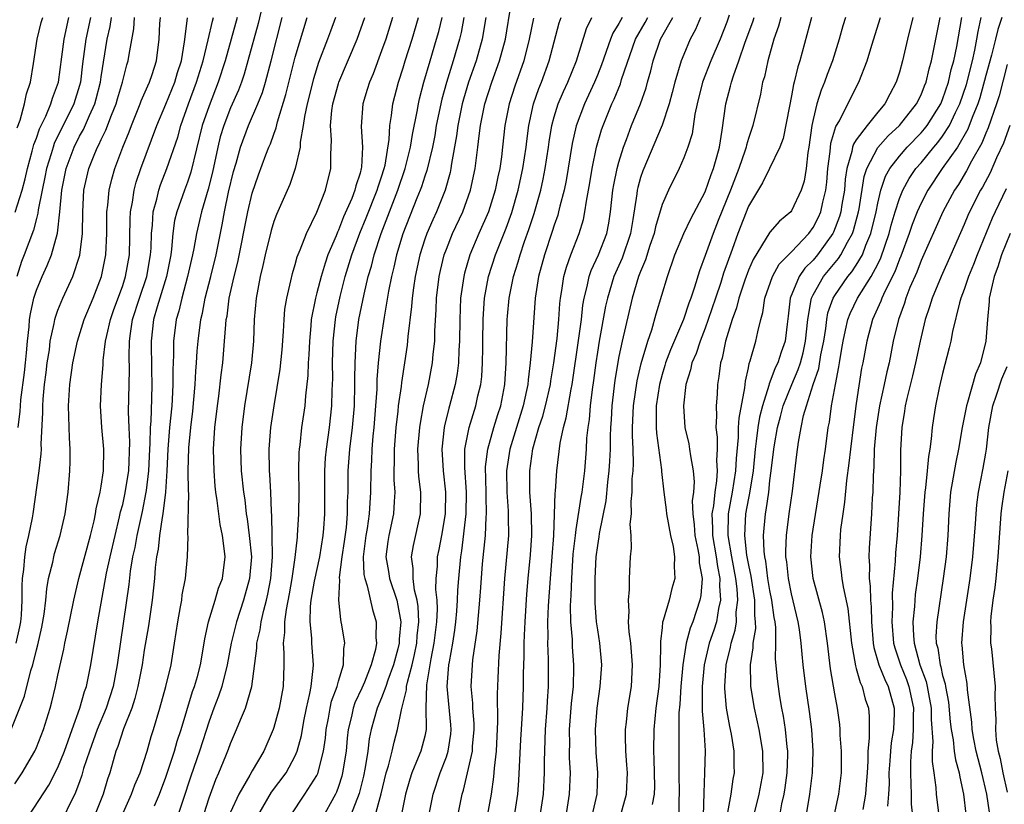
# Model space of a CAD drawing. Units: inches. Extents: x 2505447 to 2508000, y 1518000 to 1521000.
# Drawn here: x 2506427 to 2506519, y 1518960 to 1519033 of the extents above; entities that cross this region are included whole.
import ezdxf

# ---------------------------------------------------------------- set-up
doc = ezdxf.new("R2010")
doc.units = ezdxf.units.IN
doc.header["$MEASUREMENT"] = 0
doc.layers.add('LD25051518_2ft', color=113, linetype='Continuous')

msp = doc.modelspace()

# ---------------------------------------------------------------- linework, layer by layer
at = {"layer": 'LD25051518_2ft'}
for points, elevation in [([(2506450.129, 1519035), (2506449.549, 1519032.452), (2506448.611, 1519029), (2506448.254, 1519027.747), (2506448.001, 1519027), (2506447.731, 1519026.269), (2506447, 1519024.619), (2506446.364, 1519023), (2506446.046, 1519021.955), (2506445.81, 1519021), (2506445.325, 1519018.675), (2506444.917, 1519017.083), (2506444.29, 1519015), (2506443.83, 1519013), (2506443.594, 1519011.594), (2506443.473, 1519011), (2506443.018, 1519009), (2506442.468, 1519007), (2506442.2, 1519005.8), (2506441.953, 1519005), (2506441.71, 1519003), (2506441.711, 1519001.711), (2506441.645, 1519000.355), (2506441.657, 1518999), (2506441.592, 1518997.592), (2506441.55, 1518997), (2506441.347, 1518995), (2506441.169, 1518993), (2506441.088, 1518991), (2506440.975, 1518989), (2506440.732, 1518987), (2506440.656, 1518986.655), (2506440.415, 1518985), (2506440.286, 1518983.714), (2506440.14, 1518983), (2506440.02, 1518982.02), (2506439.943, 1518981), (2506439.733, 1518979), (2506439.386, 1518976.614), (2506439, 1518974.361), (2506438.797, 1518973), (2506438.41, 1518971), (2506438.13, 1518969.87), (2506437.833, 1518969), (2506437.066, 1518967.066), (2506436.559, 1518965.441), (2506436.373, 1518965), (2506436.114, 1518964.114), (2506435.811, 1518963), (2506435.601, 1518962.399), (2506435.194, 1518961), (2506434.386, 1518959)], 7596), ([(2506460.413, 1518959), (2506460.947, 1518961.053), (2506461.429, 1518963), (2506461.628, 1518963.628), (2506461.975, 1518965), (2506462.16, 1518965.839), (2506462.48, 1518967), (2506462.84, 1518968.84), (2506463.316, 1518970.684), (2506463.322, 1518971), (2506463.39, 1518971.39), (2506463.82, 1518973), (2506464.046, 1518973.954), (2506464.257, 1518975), (2506464.308, 1518975.692), (2506464.459, 1518977), (2506464.402, 1518978.402), (2506464.31, 1518979), (2506464.061, 1518979.939), (2506463.916, 1518981), (2506463.923, 1518981.923), (2506463.758, 1518983), (2506463.945, 1518984.055), (2506464.611, 1518987), (2506464.629, 1518989), (2506464.454, 1518990.454), (2506464.419, 1518991), (2506464.421, 1518991.579), (2506464.363, 1518993), (2506464.54, 1518995), (2506464.59, 1518995.41), (2506464.892, 1518997), (2506465.344, 1518999), (2506465.729, 1519001), (2506465.793, 1519001.793), (2506465.919, 1519003), (2506465.928, 1519003.928), (2506466.055, 1519005.945), (2506466.096, 1519007), (2506466.339, 1519009), (2506466.453, 1519009.547), (2506466.798, 1519011), (2506467, 1519011.543), (2506467.584, 1519013), (2506468.521, 1519015), (2506469.243, 1519017), (2506469.675, 1519019), (2506469.933, 1519021), (2506470.035, 1519022.035), (2506470.159, 1519023), (2506470.555, 1519025), (2506471.203, 1519027), (2506471.933, 1519029), (2506472.469, 1519031), (2506473, 1519034.286)], 7576), ([(2506493.224, 1519033.224), (2506493, 1519032.586), (2506492.371, 1519031), (2506491.517, 1519029), (2506490.743, 1519027), (2506490.258, 1519025), (2506490.046, 1519024.046), (2506489.783, 1519022.217), (2506489.382, 1519021), (2506489, 1519019.986), (2506488.569, 1519019), (2506487.582, 1519017), (2506487, 1519015.67), (2506486.383, 1519013.617), (2506486.26, 1519013), (2506485.87, 1519011.87), (2506485.457, 1519010.543), (2506485, 1519009.469), (2506484.825, 1519009), (2506484.235, 1519007), (2506483.293, 1519003), (2506483, 1519001.586), (2506482.625, 1518999.375), (2506482.339, 1518997), (2506482.284, 1518995.715), (2506482.23, 1518995), (2506482.196, 1518994.196), (2506482.182, 1518993), (2506482.127, 1518991.873), (2506482.071, 1518991), (2506481.942, 1518989.942), (2506481.784, 1518988.216), (2506481.172, 1518985.172), (2506481.14, 1518984.86), (2506481, 1518984.066), (2506480.861, 1518983), (2506480.749, 1518981), (2506480.761, 1518978.761), (2506480.9, 1518977), (2506481, 1518976.248), (2506481.193, 1518975), (2506481.372, 1518973), (2506481.238, 1518971), (2506480.942, 1518969), (2506480.791, 1518967), (2506480.862, 1518964.862), (2506481.014, 1518963), (2506480.937, 1518961), (2506480.49, 1518959)], 7560), ([(2506426.648, 1518967), (2506427.89, 1518970.11), (2506428.488, 1518972.488), (2506428.663, 1518973), (2506429, 1518974.403), (2506429.132, 1518974.868), (2506429.495, 1518976.505), (2506429.706, 1518977.706), (2506429.867, 1518979), (2506429.953, 1518980.047), (2506430.135, 1518981), (2506430.515, 1518982.515), (2506430.603, 1518983), (2506430.686, 1518983.314), (2506431.215, 1518985), (2506431.671, 1518987), (2506431.931, 1518989), (2506432.095, 1518991), (2506432.134, 1518991.866), (2506432.129, 1518993), (2506432.053, 1518994.053), (2506431.979, 1518997), (2506432.1, 1518999), (2506432.387, 1519001), (2506432.813, 1519003), (2506433.432, 1519005), (2506434.247, 1519007), (2506435.036, 1519009), (2506435.434, 1519011), (2506435.526, 1519013), (2506435.542, 1519015), (2506435.626, 1519015.626), (2506435.738, 1519017), (2506435.982, 1519018.018), (2506436.263, 1519019), (2506437.009, 1519021), (2506437.593, 1519022.407), (2506437.814, 1519023), (2506438.625, 1519025), (2506438.721, 1519025.279), (2506439.321, 1519026.679), (2506439.474, 1519027), (2506439.727, 1519027.727), (2506440.14, 1519029), (2506440.392, 1519031), (2506440.456, 1519032.456), (2506440.501, 1519033)], 7604), ([(2506427, 1518961.965), (2506427.682, 1518963), (2506428.852, 1518965), (2506429, 1518965.337), (2506429.654, 1518967), (2506430.271, 1518969), (2506430.434, 1518969.566), (2506430.781, 1518971), (2506431, 1518972.052), (2506431.541, 1518974.459), (2506431.637, 1518975), (2506431.891, 1518976.109), (2506432.462, 1518979), (2506432.928, 1518981), (2506434.017, 1518985), (2506434.347, 1518986.347), (2506434.482, 1518987), (2506434.538, 1518987.462), (2506434.908, 1518989), (2506435, 1518989.554), (2506435.211, 1518991), (2506435.237, 1518993), (2506435.055, 1518995), (2506434.944, 1518997), (2506435.035, 1518999), (2506435.196, 1519000.804), (2506435.204, 1519001.204), (2506435.42, 1519003), (2506435.515, 1519003.515), (2506435.857, 1519005), (2506436.151, 1519005.849), (2506437, 1519008.174), (2506437.274, 1519009), (2506437.628, 1519011), (2506437.694, 1519014.307), (2506437.729, 1519015), (2506437.905, 1519015.905), (2506438.051, 1519017), (2506438.247, 1519017.753), (2506438.671, 1519019), (2506439.671, 1519021.671), (2506440.176, 1519023), (2506441, 1519024.971), (2506441.817, 1519027), (2506442.085, 1519027.914), (2506442.436, 1519029), (2506442.739, 1519030.738), (2506442.776, 1519031.224), (2506443.01, 1519032.99)], 7602), ([(2506427.047, 1519014.953), (2506427.666, 1519017), (2506427.952, 1519018.048), (2506428.16, 1519019), (2506428.614, 1519020.614), (2506428.763, 1519021.237), (2506429, 1519021.822), (2506429.299, 1519022.701), (2506429.877, 1519023.877), (2506430.342, 1519025), (2506430.484, 1519025.517), (2506431.039, 1519027), (2506431.36, 1519029.36), (2506431.56, 1519031), (2506432.018, 1519033)], 7612), ([(2506427.137, 1518975), (2506427.464, 1518976.536), (2506427.549, 1518977), (2506427.61, 1518977.61), (2506427.686, 1518979), (2506427.676, 1518980.324), (2506427.726, 1518981), (2506427.843, 1518981.843), (2506427.926, 1518983), (2506428.067, 1518983.933), (2506428.312, 1518985), (2506428.638, 1518986.638), (2506428.696, 1518987), (2506429.253, 1518991), (2506429.443, 1518992.557), (2506429.459, 1518993), (2506429.452, 1518993.452), (2506429.602, 1518996.398), (2506429.594, 1518997), (2506429.63, 1518997.63), (2506429.763, 1518999), (2506429.895, 1519000.105), (2506430.005, 1519001), (2506430.202, 1519002.202), (2506430.29, 1519003), (2506430.656, 1519004.656), (2506430.706, 1519005), (2506430.765, 1519005.234), (2506431, 1519005.891), (2506431.438, 1519007), (2506432.372, 1519009), (2506433.021, 1519010.979), (2506433.259, 1519013), (2506433.293, 1519015), (2506433.398, 1519017), (2506433.852, 1519019), (2506434.411, 1519020.412), (2506434.662, 1519021), (2506434.786, 1519021.214), (2506435, 1519021.701), (2506435.438, 1519022.562), (2506435.957, 1519023.957), (2506436.389, 1519025), (2506436.519, 1519025.481), (2506436.977, 1519027), (2506437.384, 1519028.616), (2506437.513, 1519029), (2506437.594, 1519029.593), (2506438.029, 1519031.971), (2506438.108, 1519033)], 7606), ([(2506434.005, 1519033), (2506433.59, 1519031), (2506433.285, 1519028.714), (2506433.079, 1519027), (2506433, 1519026.708), (2506432.48, 1519025), (2506430.657, 1519021.343), (2506430.54, 1519021), (2506430.358, 1519020.358), (2506429.926, 1519019), (2506429.789, 1519018.211), (2506429.526, 1519017), (2506429.173, 1519015.173), (2506429.143, 1519014.857), (2506429, 1519014.372), (2506428.716, 1519013.284), (2506427.872, 1519011), (2506427.625, 1519010.375), (2506427.173, 1519009)], 7610), ([(2506427.217, 1519022.784), (2506427.496, 1519023.496), (2506427.906, 1519025), (2506428.074, 1519025.926), (2506428.444, 1519027), (2506428.742, 1519028.742), (2506429.079, 1519031), (2506429.457, 1519032.543), (2506429.591, 1519033)], 7614), ([(2506427.307, 1518995), (2506427.491, 1518996.509), (2506427.512, 1518997), (2506427.564, 1518997.564), (2506427.906, 1519000.094), (2506428.002, 1519001), (2506428.07, 1519001.93), (2506428.171, 1519003), (2506428.322, 1519004.321), (2506428.375, 1519005), (2506428.458, 1519005.542), (2506428.771, 1519007), (2506429, 1519007.729), (2506429.527, 1519009), (2506429.994, 1519010.006), (2506430.398, 1519011), (2506430.97, 1519013.03), (2506431.185, 1519015), (2506431.353, 1519017), (2506431.745, 1519019), (2506432.489, 1519021), (2506433, 1519021.994), (2506433.368, 1519022.632), (2506433.913, 1519023.913), (2506434.415, 1519025), (2506434.543, 1519025.457), (2506434.928, 1519027), (2506435, 1519027.514), (2506435.569, 1519031), (2506435.83, 1519032.17), (2506435.955, 1519033)], 7608), ([(2506428.291, 1518959), (2506430.142, 1518961.858), (2506431, 1518963.5), (2506431.598, 1518965), (2506431.949, 1518965.949), (2506432.305, 1518967), (2506433.037, 1518969), (2506433.463, 1518970.537), (2506433.639, 1518971), (2506434.058, 1518973), (2506434.69, 1518977), (2506435.496, 1518981.496), (2506435.825, 1518983), (2506436.287, 1518985), (2506436.713, 1518986.713), (2506436.809, 1518987.191), (2506437, 1518987.872), (2506437.21, 1518988.79), (2506437.564, 1518991), (2506437.658, 1518993.658), (2506437.59, 1518995), (2506437.55, 1518996.45), (2506437.607, 1518999), (2506437.62, 1519000.38), (2506437.592, 1519001.591), (2506437.625, 1519003), (2506437.714, 1519003.714), (2506437.913, 1519005), (2506438.544, 1519007), (2506439.234, 1519009), (2506439.583, 1519011), (2506439.627, 1519011.627), (2506439.659, 1519013), (2506439.757, 1519013.756), (2506439.821, 1519015), (2506440.154, 1519016.154), (2506440.336, 1519017), (2506440.5, 1519017.499), (2506441.106, 1519019), (2506442.095, 1519021.905), (2506442.397, 1519023), (2506443.112, 1519025), (2506443.852, 1519027), (2506444.455, 1519029), (2506444.925, 1519030.924), (2506445.318, 1519032.683), (2506445.411, 1519033)], 7600), ([(2506447.604, 1519033), (2506446.483, 1519029), (2506445.851, 1519027), (2506445, 1519024.821), (2506444.375, 1519023), (2506443.322, 1519018.678), (2506443, 1519017.743), (2506442.713, 1519017), (2506442.007, 1519015), (2506441.814, 1519014.186), (2506441.645, 1519013), (2506441.528, 1519011.528), (2506441.452, 1519011), (2506441.067, 1519009), (2506440.197, 1519006.197), (2506439.867, 1519005), (2506439.629, 1519003), (2506439.663, 1519000.337), (2506439.696, 1518999), (2506439.671, 1518997.671), (2506439.596, 1518995.596), (2506439.541, 1518995), (2506439.51, 1518993.51), (2506439.47, 1518993), (2506439.386, 1518991), (2506439.166, 1518989.166), (2506439.157, 1518989), (2506438.794, 1518987.206), (2506438.303, 1518985), (2506438.116, 1518983.884), (2506437.92, 1518983), (2506437.697, 1518981.697), (2506437.565, 1518980.435), (2506437.063, 1518977.063), (2506436.498, 1518973), (2506436.112, 1518971), (2506435.466, 1518969), (2506434.623, 1518967), (2506433.907, 1518965), (2506433.379, 1518963.38), (2506433.218, 1518962.782), (2506433, 1518962.161), (2506432.561, 1518961), (2506432.112, 1518960.112), (2506431.589, 1518959)], 7598), ([(2506435.105, 1518954.895), (2506437.826, 1518961), (2506438.123, 1518961.877), (2506438.607, 1518963), (2506439.263, 1518965), (2506439.645, 1518966.355), (2506439.86, 1518967), (2506440.445, 1518969), (2506441, 1518971), (2506441.483, 1518973), (2506441.806, 1518975), (2506442.1, 1518977), (2506442.365, 1518978.365), (2506442.467, 1518979), (2506442.521, 1518979.479), (2506442.817, 1518981), (2506443.01, 1518983), (2506443.06, 1518984.94), (2506443.048, 1518985.048), (2506443.118, 1518988.882), (2506443.099, 1518989.099), (2506443.08, 1518991), (2506443.119, 1518993.119), (2506443.304, 1518995), (2506443.491, 1518996.509), (2506443.6, 1518997.6), (2506443.711, 1518999), (2506443.769, 1519000.23), (2506443.844, 1519001), (2506443.907, 1519002.093), (2506443.988, 1519003), (2506444.23, 1519005), (2506444.385, 1519005.615), (2506444.642, 1519007), (2506445.161, 1519009), (2506445.654, 1519011), (2506446.219, 1519013.781), (2506446.434, 1519015), (2506446.82, 1519016.82), (2506447.277, 1519018.723), (2506447.508, 1519019.508), (2506447.913, 1519021), (2506448.664, 1519023), (2506449.539, 1519025), (2506449.95, 1519026.05), (2506450.234, 1519027), (2506450.765, 1519029), (2506451.783, 1519033)], 7594), ([(2506439.944, 1518959.944), (2506440.402, 1518961), (2506441, 1518962.576), (2506441.807, 1518965), (2506442.063, 1518965.937), (2506442.413, 1518967), (2506443.484, 1518970.516), (2506443.659, 1518971), (2506443.921, 1518971.921), (2506444.2, 1518973), (2506444.465, 1518974.465), (2506444.598, 1518975.401), (2506444.94, 1518977), (2506445.568, 1518979), (2506445.891, 1518980.109), (2506446.24, 1518981), (2506446.492, 1518983), (2506446.45, 1518983.55), (2506446.253, 1518985), (2506446.026, 1518986.026), (2506445.903, 1518987), (2506445.77, 1518988.23), (2506445.646, 1518989), (2506445.579, 1518989.579), (2506445.475, 1518991), (2506445.427, 1518993), (2506445.55, 1518995), (2506445.778, 1518997), (2506445.901, 1518997.901), (2506446.121, 1518999.879), (2506446.27, 1519001), (2506446.448, 1519003), (2506446.552, 1519004.552), (2506446.604, 1519005), (2506446.67, 1519005.33), (2506446.879, 1519007), (2506447.33, 1519009), (2506447.672, 1519010.328), (2506448.596, 1519015), (2506449, 1519016.724), (2506449.588, 1519018.412), (2506450.276, 1519020.276), (2506450.554, 1519021), (2506450.694, 1519021.306), (2506451, 1519022.198), (2506451.219, 1519022.781), (2506451.339, 1519023.339), (2506452.124, 1519025.875), (2506453, 1519029.316), (2506454.088, 1519033)], 7592), ([(2506456.715, 1519033), (2506456.248, 1519031.752), (2506455.986, 1519031), (2506455.16, 1519028.84), (2506454.678, 1519027.323), (2506454.092, 1519025), (2506453.845, 1519023.846), (2506453.724, 1519023), (2506453.456, 1519021.456), (2506453.44, 1519021), (2506453.001, 1519018.999), (2506452.479, 1519017.521), (2506451.246, 1519014.754), (2506451, 1519014.09), (2506450.749, 1519013.251), (2506450.195, 1519011), (2506449.985, 1519010.015), (2506449.733, 1519009), (2506449.357, 1519007), (2506449.187, 1519005), (2506449.122, 1519003), (2506448.946, 1519001), (2506448.305, 1518997), (2506448.048, 1518995), (2506447.921, 1518993), (2506447.989, 1518991), (2506448.198, 1518989), (2506448.307, 1518988.307), (2506448.453, 1518987), (2506448.536, 1518986.536), (2506448.738, 1518985), (2506448.931, 1518983), (2506448.768, 1518981), (2506448.21, 1518979), (2506447.548, 1518977), (2506447.063, 1518975), (2506446.688, 1518973), (2506446.174, 1518971), (2506445.888, 1518970.112), (2506445.452, 1518969), (2506445, 1518967.784), (2506444.115, 1518965), (2506443.31, 1518962.69), (2506441.842, 1518958.158)], 7590), ([(2506444.13, 1518957.87), (2506445, 1518960.677), (2506445.619, 1518962.381), (2506445.908, 1518963), (2506446.556, 1518964.557), (2506446.81, 1518965.19), (2506447, 1518965.72), (2506447.561, 1518967), (2506447.919, 1518967.919), (2506448.369, 1518969), (2506448.96, 1518971), (2506449.443, 1518974.557), (2506449.446, 1518975), (2506449.74, 1518976.26), (2506449.83, 1518977), (2506450.067, 1518978.067), (2506450.327, 1518979), (2506450.455, 1518979.545), (2506450.722, 1518981), (2506450.887, 1518983), (2506450.864, 1518985), (2506450.826, 1518986.826), (2506450.779, 1518987.221), (2506450.733, 1518989), (2506450.645, 1518990.645), (2506450.608, 1518991), (2506450.572, 1518993), (2506450.734, 1518995), (2506451.026, 1518997.025), (2506451.604, 1519000.396), (2506451.783, 1519002.217), (2506451.912, 1519003.913), (2506451.957, 1519005), (2506452.039, 1519005.96), (2506452.208, 1519007), (2506452.591, 1519008.591), (2506452.734, 1519009.266), (2506453, 1519010.111), (2506453.186, 1519010.813), (2506453.459, 1519011.459), (2506454.031, 1519013), (2506455, 1519014.976), (2506455.797, 1519017), (2506456.301, 1519019), (2506456.286, 1519020.286), (2506456.334, 1519021), (2506456.358, 1519021.642), (2506456.266, 1519023), (2506456.392, 1519024.392), (2506456.482, 1519025), (2506457, 1519026.882), (2506457.037, 1519027), (2506458.731, 1519031), (2506459.435, 1519033)], 7588), ([(2506462.017, 1519033), (2506461.384, 1519031), (2506461, 1519029.905), (2506460.202, 1519027.798), (2506459.865, 1519027), (2506459.674, 1519026.326), (2506459.267, 1519025), (2506459.104, 1519022.896), (2506459.22, 1519021), (2506459.134, 1519019.134), (2506459.112, 1519019), (2506459, 1519018.572), (2506458.607, 1519017.393), (2506458.529, 1519017), (2506458.242, 1519016.242), (2506457.476, 1519014.523), (2506457, 1519013.291), (2506456.899, 1519013.101), (2506456.777, 1519012.777), (2506456.027, 1519011), (2506455.756, 1519010.244), (2506455.387, 1519009), (2506455, 1519007.496), (2506454.858, 1519007), (2506454.478, 1519005), (2506454.438, 1519004.438), (2506454.301, 1519003), (2506454.253, 1519001.747), (2506454.201, 1519001), (2506454.169, 1518999.831), (2506453.943, 1518997.943), (2506453.875, 1518997), (2506453.586, 1518995), (2506453.41, 1518993.41), (2506453.35, 1518993), (2506453.327, 1518992.673), (2506453.289, 1518991), (2506453.32, 1518989), (2506453.299, 1518987), (2506453.187, 1518985), (2506453.157, 1518984.843), (2506452.962, 1518982.962), (2506452.664, 1518981), (2506452.425, 1518979.575), (2506452.139, 1518978.139), (2506452.001, 1518977), (2506452.001, 1518975.999), (2506451.859, 1518975), (2506451.93, 1518974.07), (2506451.922, 1518973), (2506451.874, 1518971), (2506451.505, 1518969), (2506451, 1518967.19), (2506450.934, 1518967), (2506450.07, 1518965), (2506449, 1518963.188), (2506448.784, 1518962.784), (2506447.751, 1518961), (2506447, 1518959.352)], 7586), ([(2506449.524, 1518959), (2506450.786, 1518961.214), (2506452.143, 1518963), (2506453, 1518964.568), (2506453.186, 1518965), (2506453.559, 1518966.441), (2506453.793, 1518967.793), (2506454.034, 1518969), (2506454.345, 1518970.344), (2506454.457, 1518971), (2506454.668, 1518972.669), (2506454.676, 1518973), (2506454.518, 1518975), (2506454.518, 1518975.483), (2506454.362, 1518977), (2506454.4, 1518978.4), (2506454.475, 1518979), (2506454.772, 1518980.772), (2506455.261, 1518983), (2506455.59, 1518985), (2506455.648, 1518985.649), (2506455.733, 1518987), (2506455.738, 1518991), (2506455.807, 1518992.192), (2506455.877, 1518993), (2506456.157, 1518995), (2506456.388, 1518997), (2506456.418, 1518998.418), (2506456.466, 1518999.534), (2506456.442, 1519001), (2506456.498, 1519003), (2506456.71, 1519005), (2506456.753, 1519005.247), (2506457.151, 1519007.151), (2506457.635, 1519009), (2506458.245, 1519011), (2506458.996, 1519013.004), (2506459.577, 1519014.423), (2506460.599, 1519017), (2506460.677, 1519017.323), (2506461, 1519018.237), (2506461.242, 1519019), (2506461.315, 1519019.315), (2506461.695, 1519021.695), (2506461.759, 1519023), (2506461.922, 1519023.922), (2506462.041, 1519025), (2506462.561, 1519027), (2506463, 1519028.354), (2506463.188, 1519029), (2506463.821, 1519031), (2506464.414, 1519033)], 7584), ([(2506452.554, 1518959), (2506453.893, 1518961), (2506455, 1518962.755), (2506455.082, 1518962.918), (2506455.619, 1518965), (2506455.791, 1518966.209), (2506455.867, 1518967), (2506456.072, 1518968.072), (2506456.227, 1518969), (2506456.362, 1518969.638), (2506456.865, 1518971), (2506457, 1518971.489), (2506457.48, 1518973), (2506457.498, 1518974.502), (2506457.59, 1518975), (2506457.299, 1518976.701), (2506457.262, 1518977), (2506457.208, 1518977.209), (2506457.027, 1518979), (2506457.135, 1518980.865), (2506457.107, 1518981.107), (2506457.358, 1518983), (2506457.573, 1518984.427), (2506457.733, 1518985.733), (2506457.837, 1518987), (2506457.846, 1518988.153), (2506457.893, 1518989), (2506457.914, 1518991), (2506458.063, 1518993), (2506458.307, 1518995), (2506458.479, 1518997), (2506458.523, 1518999), (2506458.516, 1518999.484), (2506458.534, 1519001), (2506458.638, 1519003), (2506458.896, 1519005), (2506459.369, 1519007.369), (2506459.76, 1519009), (2506460.047, 1519009.953), (2506460.297, 1519011), (2506460.948, 1519013), (2506462.51, 1519017), (2506463.183, 1519019), (2506463.673, 1519021), (2506463.849, 1519022.151), (2506464.291, 1519024.291), (2506464.409, 1519025), (2506464.518, 1519025.482), (2506464.925, 1519027), (2506465.49, 1519029), (2506466.092, 1519031), (2506466.289, 1519031.711), (2506466.599, 1519033)], 7582), ([(2506468.636, 1519033), (2506468.377, 1519031.623), (2506468.23, 1519031), (2506467.643, 1519029), (2506467.02, 1519026.98), (2506466.578, 1519025.422), (2506466.068, 1519023), (2506465.918, 1519022.082), (2506465.708, 1519021), (2506465.185, 1519018.815), (2506465, 1519018.301), (2506464.691, 1519017.309), (2506464.576, 1519017), (2506464.273, 1519016.273), (2506462.954, 1519012.954), (2506462.371, 1519011), (2506462.136, 1519009.864), (2506461.914, 1519009), (2506461.646, 1519007.646), (2506461.239, 1519005.239), (2506460.911, 1519003), (2506460.695, 1519001), (2506460.56, 1518999.44), (2506460.544, 1518998.544), (2506460.439, 1518997), (2506460.287, 1518995), (2506460.199, 1518994.199), (2506460.104, 1518993), (2506460.062, 1518991.938), (2506459.994, 1518991), (2506459.982, 1518989), (2506459.857, 1518987), (2506459.655, 1518985.655), (2506459.533, 1518985), (2506459.302, 1518983), (2506459.364, 1518981.364), (2506459.433, 1518981), (2506459.671, 1518980.329), (2506460.142, 1518978.143), (2506460.497, 1518977), (2506460.473, 1518975.526), (2506460.525, 1518975), (2506460.437, 1518974.437), (2506460.046, 1518973), (2506459.398, 1518971.398), (2506459.158, 1518970.842), (2506458.52, 1518969.48), (2506458.361, 1518969), (2506458.201, 1518968.201), (2506457.906, 1518967), (2506457.811, 1518966.19), (2506457.702, 1518965), (2506457.389, 1518963), (2506457.312, 1518962.688), (2506457, 1518961.727), (2506456.808, 1518961.192), (2506456.711, 1518961), (2506455.394, 1518958.606)], 7580), ([(2506470.657, 1519033), (2506470.327, 1519031), (2506469.756, 1519029), (2506469.057, 1519027), (2506468.578, 1519025.422), (2506468.465, 1519025), (2506468.061, 1519023), (2506467.949, 1519022.051), (2506467.485, 1519019.485), (2506467.421, 1519019), (2506467.347, 1519018.653), (2506466.877, 1519017), (2506466.073, 1519015), (2506465.734, 1519014.266), (2506465.187, 1519013), (2506465, 1519012.464), (2506464.531, 1519011), (2506464.111, 1519009), (2506463.949, 1519007.949), (2506463.829, 1519007), (2506463.774, 1519006.226), (2506463.433, 1519003.433), (2506463.367, 1519002.633), (2506463.133, 1519001), (2506462.832, 1518999.168), (2506462.8, 1518998.8), (2506462.544, 1518997), (2506462.502, 1518996.502), (2506462.332, 1518995), (2506462.177, 1518993), (2506462.173, 1518991.827), (2506462.138, 1518991), (2506462.141, 1518990.141), (2506462.214, 1518989), (2506462.149, 1518988.149), (2506462.113, 1518987), (2506461.66, 1518985), (2506461.561, 1518984.439), (2506461.386, 1518983), (2506461.643, 1518981.643), (2506461.733, 1518981), (2506462.396, 1518979), (2506462.507, 1518978.507), (2506462.781, 1518977), (2506462.618, 1518975.382), (2506462.614, 1518975), (2506462.5, 1518974.501), (2506462.094, 1518973), (2506461.583, 1518971.583), (2506461.394, 1518971), (2506461, 1518969.942), (2506460.592, 1518969), (2506460.032, 1518967), (2506459.86, 1518966.14), (2506459.72, 1518965), (2506459.482, 1518963.482), (2506459.315, 1518962.685), (2506458.91, 1518961.089), (2506458.119, 1518959)], 7578), ([(2506475.07, 1519032.931), (2506474.685, 1519031), (2506474.183, 1519029), (2506473.356, 1519026.644), (2506472.808, 1519025), (2506472.415, 1519023), (2506472.213, 1519021), (2506472.105, 1519020.105), (2506471.947, 1519019), (2506471.769, 1519018.231), (2506471.525, 1519017), (2506470.901, 1519015), (2506470.026, 1519013), (2506469.176, 1519011), (2506468.683, 1519009.317), (2506468.608, 1519009), (2506468.322, 1519007), (2506468.237, 1519005), (2506468.232, 1519003), (2506468.173, 1519002.173), (2506468.125, 1519001), (2506467.994, 1519000.006), (2506467.803, 1518999), (2506467.289, 1518997), (2506467.22, 1518996.78), (2506466.828, 1518995.172), (2506466.797, 1518995), (2506466.574, 1518993), (2506466.693, 1518991), (2506466.921, 1518989), (2506466.879, 1518987), (2506466.542, 1518985), (2506466.299, 1518983.701), (2506466.151, 1518983), (2506466.144, 1518982.144), (2506466.033, 1518981), (2506465.999, 1518980.001), (2506466.116, 1518979), (2506466.154, 1518978.154), (2506466.093, 1518977), (2506465.855, 1518975), (2506465.552, 1518973.551), (2506465.152, 1518971.152), (2506465.114, 1518969), (2506465.124, 1518967.124), (2506465.137, 1518967), (2506465, 1518966.397), (2506464.63, 1518965), (2506464.398, 1518964.398), (2506463.807, 1518963), (2506463.608, 1518962.392), (2506463.209, 1518961), (2506462.809, 1518959)], 7574), ([(2506465.373, 1518959), (2506465.77, 1518961), (2506466.421, 1518963), (2506467, 1518964.477), (2506467.176, 1518965), (2506467.424, 1518966.576), (2506467.462, 1518967), (2506467.428, 1518967.428), (2506467.071, 1518971), (2506467.243, 1518973), (2506467.281, 1518973.281), (2506467.597, 1518975), (2506467.78, 1518976.22), (2506467.877, 1518977), (2506467.967, 1518977.966), (2506468.034, 1518979), (2506468.065, 1518979.935), (2506468.148, 1518981), (2506468.34, 1518983), (2506468.438, 1518983.563), (2506468.83, 1518987), (2506468.864, 1518989), (2506468.716, 1518991.284), (2506468.726, 1518993), (2506469.109, 1518995), (2506469.737, 1518997), (2506469.928, 1518997.928), (2506470.183, 1518999), (2506470.28, 1518999.719), (2506470.354, 1519001), (2506470.367, 1519002.367), (2506470.391, 1519003), (2506470.405, 1519005), (2506470.517, 1519006.517), (2506470.538, 1519007), (2506470.918, 1519009), (2506471.555, 1519011), (2506472.534, 1519013.466), (2506473.071, 1519014.93), (2506473.668, 1519017), (2506474.105, 1519019), (2506474.4, 1519021), (2506474.452, 1519021.548), (2506474.637, 1519023), (2506475.087, 1519025), (2506475.584, 1519026.416), (2506475.826, 1519027), (2506476.539, 1519029), (2506477.473, 1519032.527), (2506477.631, 1519033)], 7572), ([(2506468.069, 1518959), (2506468.47, 1518961), (2506468.602, 1518961.399), (2506469.413, 1518965), (2506469.434, 1518965.434), (2506469.573, 1518967), (2506469.567, 1518967.567), (2506469.448, 1518969), (2506469.446, 1518969.446), (2506469.31, 1518971), (2506469.426, 1518973), (2506469.47, 1518973.47), (2506469.857, 1518976.143), (2506470.115, 1518979), (2506470.184, 1518980.184), (2506470.355, 1518982.356), (2506470.619, 1518985), (2506470.695, 1518986.695), (2506470.725, 1518987), (2506470.68, 1518988.68), (2506470.685, 1518989), (2506470.638, 1518991.361), (2506470.832, 1518993), (2506471.408, 1518995), (2506471.785, 1518996.215), (2506472.051, 1518997), (2506472.423, 1518999), (2506472.539, 1519001), (2506472.649, 1519005), (2506472.675, 1519005.325), (2506472.826, 1519007), (2506473.231, 1519009), (2506473.653, 1519010.347), (2506473.828, 1519011), (2506474.256, 1519012.256), (2506474.651, 1519013.349), (2506475.149, 1519014.851), (2506475.751, 1519017), (2506475.981, 1519018.019), (2506476.175, 1519019), (2506476.473, 1519021), (2506476.529, 1519021.471), (2506476.78, 1519023), (2506477, 1519023.786), (2506477.379, 1519025), (2506477.854, 1519026.146), (2506478.252, 1519027), (2506479.053, 1519029), (2506480.005, 1519031.995), (2506480.494, 1519033)], 7570), ([(2506483.294, 1519033), (2506483, 1519032.458), (2506482.44, 1519031.56), (2506482.216, 1519031), (2506481.385, 1519028.615), (2506481, 1519027.655), (2506480.732, 1519027), (2506479.803, 1519025), (2506479.024, 1519022.976), (2506478.662, 1519021.338), (2506478.1, 1519017.9), (2506477.907, 1519017), (2506477.513, 1519015.514), (2506477.407, 1519015), (2506477.321, 1519014.679), (2506477, 1519013.773), (2506476.822, 1519013.178), (2506476.085, 1519011), (2506475.537, 1519009), (2506475.225, 1519007), (2506474.945, 1519002.945), (2506474.769, 1519001), (2506474.569, 1518999.431), (2506474.545, 1518999), (2506474.443, 1518998.443), (2506474.133, 1518997), (2506472.885, 1518993), (2506472.626, 1518991.374), (2506472.585, 1518991), (2506472.606, 1518989), (2506472.735, 1518987.265), (2506472.742, 1518987), (2506472.73, 1518986.73), (2506472.75, 1518985), (2506472.384, 1518981), (2506472.061, 1518975.939), (2506471.866, 1518973.866), (2506471.767, 1518971.767), (2506471.725, 1518970.275), (2506471.748, 1518967.748), (2506471.613, 1518965), (2506471.434, 1518963.434), (2506471.38, 1518962.62), (2506471.163, 1518961), (2506470.799, 1518959)], 7568), ([(2506473.319, 1518959), (2506473.633, 1518961), (2506473.731, 1518962.269), (2506473.911, 1518966.089), (2506473.962, 1518967), (2506474.043, 1518968.043), (2506474.089, 1518969), (2506474.164, 1518971), (2506474.154, 1518972.154), (2506474.204, 1518973.796), (2506474.205, 1518975), (2506474.251, 1518975.749), (2506474.299, 1518977), (2506474.462, 1518979.538), (2506474.588, 1518981), (2506474.811, 1518983.189), (2506474.934, 1518985), (2506474.879, 1518987), (2506474.733, 1518989), (2506474.735, 1518991), (2506475.022, 1518993.022), (2506475.587, 1518995), (2506475.943, 1518996.057), (2506476.191, 1518997), (2506476.647, 1518999), (2506476.685, 1518999.315), (2506476.966, 1519001), (2506477.264, 1519003.264), (2506477.432, 1519005), (2506477.518, 1519006.482), (2506477.579, 1519007), (2506477.712, 1519007.712), (2506477.886, 1519009), (2506478.127, 1519009.873), (2506478.533, 1519011), (2506479.313, 1519013), (2506479.702, 1519014.298), (2506479.851, 1519015), (2506479.978, 1519015.978), (2506480.307, 1519017.693), (2506480.524, 1519019), (2506480.934, 1519021), (2506481.391, 1519022.609), (2506481.526, 1519023), (2506482.344, 1519025), (2506482.555, 1519025.445), (2506483.133, 1519026.866), (2506483.248, 1519027.248), (2506484.532, 1519031), (2506485.445, 1519032.556), (2506485.679, 1519033)], 7566), ([(2506475.707, 1518959), (2506476, 1518961), (2506476.096, 1518963), (2506476.087, 1518964.088), (2506476.194, 1518967), (2506476.355, 1518969), (2506476.379, 1518969.621), (2506476.47, 1518971), (2506476.462, 1518973.538), (2506476.404, 1518975), (2506476.426, 1518975.574), (2506476.408, 1518977), (2506476.468, 1518978.468), (2506476.648, 1518981), (2506476.816, 1518983), (2506476.954, 1518985), (2506477.085, 1518988.915), (2506477.114, 1518989.114), (2506477.24, 1518991), (2506477.54, 1518993.54), (2506477.846, 1518995), (2506478.108, 1518995.892), (2506478.566, 1518998.566), (2506478.661, 1518999), (2506479.288, 1519003.289), (2506479.519, 1519005), (2506479.657, 1519006.343), (2506479.778, 1519007), (2506480.064, 1519008.064), (2506480.247, 1519009), (2506480.434, 1519009.565), (2506481.106, 1519011), (2506481.869, 1519013), (2506482.054, 1519013.945), (2506482.228, 1519015), (2506482.436, 1519017), (2506482.515, 1519017.485), (2506482.831, 1519019), (2506483, 1519019.605), (2506483.433, 1519021), (2506483.712, 1519021.712), (2506484.176, 1519023), (2506484.987, 1519025.013), (2506485.508, 1519026.493), (2506485.638, 1519027), (2506485.951, 1519028.049), (2506486.184, 1519029), (2506486.866, 1519031), (2506487.997, 1519033)], 7564), ([(2506490.571, 1519033), (2506490.101, 1519031.899), (2506489.605, 1519031), (2506489, 1519029.587), (2506488.77, 1519029), (2506488.168, 1519027), (2506487.945, 1519026.055), (2506487.662, 1519025), (2506487, 1519023.031), (2506485.205, 1519018.795), (2506485, 1519018.18), (2506484.739, 1519017.261), (2506484.686, 1519017), (2506484.652, 1519016.652), (2506484.292, 1519014.291), (2506484.062, 1519013), (2506483.286, 1519010.714), (2506482.526, 1519009), (2506481.926, 1519007), (2506481.761, 1519006.239), (2506481.17, 1519003), (2506481, 1519001.974), (2506480.853, 1519001), (2506480.644, 1518999.356), (2506480.518, 1518998.518), (2506480.342, 1518997), (2506480.247, 1518995.752), (2506480.116, 1518995), (2506480.007, 1518994.007), (2506479.958, 1518993), (2506479.804, 1518991), (2506479.555, 1518989), (2506479.467, 1518988.532), (2506479, 1518985.541), (2506478.926, 1518985), (2506478.738, 1518983.261), (2506478.587, 1518981), (2506478.536, 1518979.464), (2506478.483, 1518978.483), (2506478.513, 1518977), (2506478.653, 1518975.347), (2506478.671, 1518974.671), (2506478.799, 1518973), (2506478.8, 1518972.799), (2506478.743, 1518971), (2506478.577, 1518969.423), (2506478.398, 1518967), (2506478.411, 1518965.589), (2506478.392, 1518965), (2506478.397, 1518964.397), (2506478.467, 1518963), (2506478.394, 1518961), (2506478.07, 1518959)], 7562), ([(2506483.144, 1518959), (2506483.701, 1518961), (2506483.782, 1518963), (2506483.736, 1518963.736), (2506483.628, 1518965), (2506483.596, 1518966.403), (2506483.6, 1518967), (2506483.693, 1518967.693), (2506483.836, 1518969), (2506484.158, 1518971), (2506484.256, 1518973), (2506484.088, 1518975), (2506483.951, 1518976.049), (2506483.897, 1518977), (2506483.957, 1518977.957), (2506483.87, 1518979), (2506483.983, 1518979.983), (2506483.973, 1518981), (2506484.07, 1518983), (2506484.174, 1518983.825), (2506484.129, 1518985), (2506484.054, 1518986.054), (2506484.174, 1518987), (2506484.14, 1518988.14), (2506484.235, 1518989), (2506484.235, 1518990.235), (2506484.303, 1518991), (2506484.338, 1518991.662), (2506484.311, 1518993), (2506484.26, 1518994.26), (2506484.268, 1518995), (2506484.338, 1518997), (2506484.681, 1518999.319), (2506485.072, 1519000.928), (2506485.677, 1519003), (2506486.046, 1519004.046), (2506486.462, 1519005.538), (2506487.492, 1519009), (2506488.187, 1519011), (2506489.019, 1519013), (2506489.649, 1519014.351), (2506491, 1519016.857), (2506491.54, 1519018.46), (2506491.762, 1519019), (2506492.083, 1519020.083), (2506492.313, 1519021), (2506492.575, 1519022.575), (2506492.901, 1519025), (2506493.344, 1519026.656), (2506493.42, 1519027), (2506493.604, 1519027.603), (2506494.117, 1519029), (2506494.708, 1519030.708), (2506495.398, 1519032.602), (2506495.519, 1519033)], 7558), ([(2506498.015, 1519033), (2506497.801, 1519032.199), (2506497.371, 1519031), (2506496.802, 1519029), (2506496.486, 1519027.514), (2506496.319, 1519027), (2506496.111, 1519025.889), (2506495.42, 1519023), (2506495, 1519021.794), (2506494.815, 1519021.185), (2506494.786, 1519021), (2506494.695, 1519020.695), (2506494.102, 1519019), (2506493.333, 1519017), (2506492.188, 1519014.188), (2506491.726, 1519013), (2506491, 1519010.941), (2506490.461, 1519009.54), (2506490.009, 1519008.01), (2506489.658, 1519007), (2506489.475, 1519006.525), (2506488.991, 1519005), (2506487.786, 1519002.214), (2506487.327, 1519001), (2506487.259, 1519000.741), (2506487, 1518999.924), (2506486.746, 1518999), (2506486.449, 1518997), (2506486.463, 1518995.537), (2506486.445, 1518995), (2506486.467, 1518994.467), (2506486.936, 1518991.064), (2506486.938, 1518990.938), (2506487.159, 1518989), (2506487.377, 1518987.377), (2506487.399, 1518987), (2506487.768, 1518985), (2506488.017, 1518983.983), (2506488.163, 1518983), (2506488.122, 1518982.123), (2506488.186, 1518981), (2506487.916, 1518980.084), (2506487.641, 1518979), (2506487.104, 1518977.105), (2506487.047, 1518976.953), (2506487, 1518976.451), (2506486.84, 1518975.161), (2506486.858, 1518974.858), (2506486.826, 1518973), (2506486.694, 1518971), (2506486.423, 1518969), (2506486.221, 1518967), (2506486.203, 1518965), (2506486.245, 1518964.245), (2506486.277, 1518963), (2506486.283, 1518961.716), (2506486.262, 1518961), (2506486.068, 1518960.068)], 7556), ([(2506500.851, 1519033), (2506499.78, 1519029), (2506499.579, 1519028.421), (2506499.254, 1519027), (2506499.193, 1519026.807), (2506499, 1519025.753), (2506498.798, 1519024.798), (2506498.211, 1519021.79), (2506497.911, 1519021), (2506496.967, 1519019), (2506496.321, 1519017.679), (2506495, 1519015.522), (2506494.03, 1519013), (2506493.502, 1519011.502), (2506492.7, 1519009.3), (2506492.431, 1519008.431), (2506491.936, 1519007), (2506491.28, 1519005), (2506491, 1519004.221), (2506490.516, 1519003), (2506490.149, 1519001.851), (2506489.757, 1519001), (2506489.647, 1519000.353), (2506489.199, 1518999), (2506488.975, 1518997), (2506489.117, 1518995), (2506489.474, 1518993.474), (2506489.548, 1518993), (2506489.619, 1518992.381), (2506489.891, 1518991), (2506489.972, 1518989.972), (2506489.895, 1518989), (2506489.789, 1518988.211), (2506489.835, 1518987), (2506489.969, 1518985.97), (2506490.029, 1518985), (2506490.322, 1518983.678), (2506490.434, 1518983), (2506490.45, 1518982.45), (2506490.714, 1518981), (2506490.586, 1518979.414), (2506490.502, 1518979), (2506489.835, 1518977), (2506489.59, 1518976.409), (2506489.232, 1518975), (2506488.924, 1518973), (2506488.741, 1518971), (2506488.638, 1518969.362), (2506488.559, 1518968.559), (2506488.537, 1518966.537), (2506488.56, 1518964.56), (2506488.549, 1518963), (2506488.578, 1518961), (2506488.542, 1518960.542), (2506488.552, 1518959)], 7554), ([(2506504, 1519033), (2506503.762, 1519032.238), (2506503.415, 1519031), (2506502.788, 1519029), (2506502.286, 1519027.714), (2506502.049, 1519027), (2506501.737, 1519026.262), (2506501.353, 1519025), (2506501, 1519023.54), (2506500.885, 1519023), (2506500.601, 1519021), (2506500.505, 1519020.505), (2506500.357, 1519019), (2506500.168, 1519017.832), (2506499.902, 1519017), (2506499, 1519015.092), (2506498.924, 1519015), (2506497.868, 1519014.131), (2506497, 1519013.106), (2506495.427, 1519010.573), (2506495, 1519009.583), (2506494.656, 1519008.656), (2506494.101, 1519007), (2506493.898, 1519006.103), (2506493.493, 1519005), (2506492.883, 1519003), (2506492.565, 1519001.436), (2506492.407, 1519001), (2506492.273, 1518999.727), (2506492.138, 1518999), (2506492.095, 1518998.095), (2506492.008, 1518997), (2506492.05, 1518996.051), (2506491.98, 1518995), (2506492.1, 1518994.1), (2506492.092, 1518993), (2506492.045, 1518991.955), (2506492.118, 1518991), (2506492.055, 1518990.055), (2506491.876, 1518989), (2506491.749, 1518987.749), (2506491.607, 1518987), (2506491.677, 1518985.677), (2506491.668, 1518985), (2506492.021, 1518983), (2506492.124, 1518982.124), (2506492.356, 1518981), (2506492.318, 1518980.317), (2506492.413, 1518979), (2506492.223, 1518978.223), (2506492.027, 1518977), (2506491.787, 1518976.213), (2506491.37, 1518975), (2506490.888, 1518973), (2506490.703, 1518971), (2506490.726, 1518969.275), (2506490.704, 1518968.704), (2506490.857, 1518967), (2506490.982, 1518965.019), (2506490.938, 1518963), (2506490.865, 1518961.135), (2506490.811, 1518959)], 7552), ([(2506493.034, 1518958.966), (2506493.393, 1518961), (2506493.584, 1518962.416), (2506493.703, 1518963), (2506493.685, 1518963.685), (2506493.686, 1518965), (2506493.438, 1518966.562), (2506493.286, 1518967.286), (2506492.978, 1518968.978), (2506492.809, 1518970.809), (2506492.806, 1518971), (2506492.923, 1518973), (2506493.345, 1518974.654), (2506493.392, 1518975), (2506493.774, 1518976.226), (2506493.883, 1518977), (2506493.876, 1518977.876), (2506494.015, 1518979), (2506493.95, 1518980.05), (2506493.82, 1518981), (2506493.454, 1518983), (2506493.12, 1518985), (2506493.155, 1518987), (2506493.536, 1518989), (2506493.848, 1518991), (2506493.883, 1518992.116), (2506494.081, 1518994.081), (2506494.087, 1518995), (2506494.13, 1518995.87), (2506494.666, 1518998.666), (2506494.716, 1518999.284), (2506495, 1519000.535), (2506495.073, 1519000.927), (2506495.172, 1519001.171), (2506495.695, 1519003), (2506495.861, 1519003.861), (2506496.148, 1519005), (2506496.341, 1519005.659), (2506496.518, 1519007), (2506497.222, 1519009), (2506497.862, 1519010.138), (2506499, 1519011.273), (2506500.595, 1519013), (2506501, 1519013.547), (2506501.492, 1519014.508), (2506501.7, 1519015), (2506501.895, 1519015.895), (2506502.184, 1519017), (2506502.267, 1519017.733), (2506502.377, 1519019), (2506502.582, 1519020.582), (2506502.652, 1519021.348), (2506503.106, 1519022.894), (2506503.436, 1519023.436), (2506505, 1519026.549), (2506505.245, 1519027), (2506506.018, 1519029), (2506506.442, 1519030.443), (2506507.236, 1519033)], 7550), ([(2506510.242, 1519033), (2506509.736, 1519031), (2506509.292, 1519029), (2506509, 1519027.931), (2506508.704, 1519027), (2506508.095, 1519025.905), (2506507.64, 1519025), (2506507, 1519024.247), (2506505.994, 1519023), (2506505, 1519021.683), (2506504.728, 1519021.272), (2506504.653, 1519021), (2506504.593, 1519020.593), (2506504.126, 1519019), (2506503.979, 1519018.021), (2506503.901, 1519017), (2506503.666, 1519015.666), (2506503.565, 1519015), (2506503.447, 1519014.553), (2506502.881, 1519013.119), (2506502.819, 1519013), (2506501.399, 1519011), (2506501, 1519010.517), (2506500.238, 1519009.762), (2506499.7, 1519009), (2506498.855, 1519007), (2506498.681, 1519005.319), (2506498.583, 1519004.583), (2506498.407, 1519003), (2506498.029, 1519001.971), (2506497.728, 1519001), (2506497.482, 1519000.518), (2506497, 1518999.2), (2506496.935, 1518999.065), (2506496.904, 1518998.904), (2506496.296, 1518997), (2506496.025, 1518995.975), (2506495.868, 1518995), (2506495.727, 1518993.727), (2506495.621, 1518993), (2506495.438, 1518991), (2506495.096, 1518988.903), (2506495, 1518988.464), (2506494.733, 1518987), (2506494.632, 1518985), (2506494.838, 1518983.162), (2506495, 1518982.242), (2506495.215, 1518981.215), (2506495.56, 1518979), (2506495.571, 1518977.571), (2506495.64, 1518977), (2506495.642, 1518976.358), (2506495.413, 1518975), (2506495.409, 1518974.591), (2506495.152, 1518973), (2506495.185, 1518971.185), (2506495.202, 1518971), (2506495.518, 1518969), (2506495.951, 1518967), (2506496.311, 1518965), (2506496.329, 1518963), (2506495.964, 1518961), (2506495.479, 1518959)], 7548), ([(2506497.914, 1518959), (2506498.105, 1518960.105), (2506498.299, 1518961), (2506498.402, 1518961.598), (2506498.606, 1518963), (2506498.658, 1518964.658), (2506498.657, 1518965), (2506498.596, 1518965.404), (2506498.441, 1518967), (2506498.252, 1518968.252), (2506498.101, 1518969), (2506497.922, 1518970.078), (2506497.776, 1518971), (2506497.69, 1518971.69), (2506497.525, 1518973.525), (2506497.54, 1518975), (2506497.531, 1518976.469), (2506497.474, 1518977), (2506497.396, 1518977.396), (2506497.185, 1518979), (2506497, 1518979.883), (2506496.81, 1518981), (2506496.601, 1518982.601), (2506496.517, 1518983), (2506496.448, 1518983.552), (2506496.401, 1518985), (2506496.574, 1518987), (2506496.651, 1518987.349), (2506496.878, 1518989), (2506497, 1518990.09), (2506497.123, 1518991), (2506497.345, 1518993), (2506497.404, 1518993.404), (2506497.69, 1518995), (2506497.981, 1518996.019), (2506498.233, 1518997), (2506499.017, 1518999), (2506499.624, 1519000.376), (2506499.818, 1519001), (2506500.074, 1519001.926), (2506500.307, 1519003), (2506500.506, 1519005), (2506500.83, 1519006.83), (2506500.845, 1519007), (2506501, 1519007.305), (2506501.974, 1519009), (2506503.345, 1519010.655), (2506503.574, 1519011), (2506504.191, 1519012.191), (2506504.657, 1519013), (2506504.753, 1519013.248), (2506505.213, 1519015), (2506505.266, 1519015.266), (2506505.728, 1519018.272), (2506505.966, 1519019), (2506507, 1519020.946), (2506507.963, 1519022.038), (2506509.015, 1519023), (2506510.584, 1519025), (2506511, 1519025.847), (2506511.321, 1519026.679), (2506511.463, 1519027), (2506511.741, 1519028.259), (2506511.958, 1519029), (2506512.772, 1519033)], 7546), ([(2506500.16, 1518957.84), (2506500.694, 1518961), (2506500.942, 1518963), (2506501.004, 1518965), (2506500.879, 1518967), (2506500.675, 1518968.675), (2506500.331, 1518971), (2506500.085, 1518973), (2506499.98, 1518973.98), (2506499.894, 1518975), (2506499.727, 1518976.273), (2506499.61, 1518977), (2506499, 1518979.586), (2506498.717, 1518981), (2506498.559, 1518982.559), (2506498.483, 1518983), (2506498.463, 1518983.538), (2506498.517, 1518985), (2506498.78, 1518987), (2506499.088, 1518989.088), (2506499.492, 1518992.508), (2506499.646, 1518993.646), (2506499.883, 1518995), (2506500.118, 1518996.118), (2506500.375, 1518997), (2506501.016, 1518999), (2506501.529, 1519000.471), (2506501.724, 1519001.724), (2506501.987, 1519003), (2506502.175, 1519004.175), (2506502.263, 1519005), (2506502.372, 1519005.627), (2506502.857, 1519007), (2506503, 1519007.232), (2506504.229, 1519009), (2506504.581, 1519009.419), (2506505, 1519010.05), (2506505.566, 1519011), (2506505.895, 1519011.895), (2506506.363, 1519013), (2506506.841, 1519015), (2506507, 1519015.804), (2506507.288, 1519017), (2506507.711, 1519018.289), (2506508.107, 1519019), (2506509, 1519020.164), (2506509.723, 1519021), (2506511, 1519022.31), (2506511.321, 1519022.679), (2506511.562, 1519023), (2506512.823, 1519025), (2506513, 1519025.417), (2506513.546, 1519027), (2506513.804, 1519028.196), (2506514.035, 1519029), (2506514.316, 1519030.315), (2506514.784, 1519033)], 7544), ([(2506502.962, 1518959), (2506503.397, 1518961), (2506503.615, 1518963), (2506503.62, 1518965), (2506503.516, 1518966.485), (2506503.508, 1518967), (2506503.466, 1518967.466), (2506503.252, 1518969), (2506503, 1518970.317), (2506502.617, 1518972.617), (2506502.339, 1518975), (2506502.041, 1518977), (2506501.854, 1518977.854), (2506501.017, 1518981), (2506500.794, 1518983), (2506500.896, 1518985), (2506501.652, 1518989.652), (2506501.854, 1518991), (2506501.982, 1518992.018), (2506502.133, 1518993), (2506502.404, 1518995), (2506502.508, 1518995.492), (2506502.709, 1518997), (2506503.062, 1518999), (2506503.381, 1519000.619), (2506503.433, 1519001), (2506503.675, 1519002.325), (2506503.776, 1519003), (2506504.015, 1519004.015), (2506504.217, 1519005), (2506504.428, 1519005.572), (2506505.109, 1519007), (2506506.372, 1519009), (2506507, 1519010.152), (2506507.284, 1519010.715), (2506508.059, 1519013), (2506508.241, 1519013.759), (2506508.605, 1519015), (2506509, 1519016.236), (2506509.312, 1519017), (2506509.907, 1519018.093), (2506510.525, 1519019), (2506511, 1519019.544), (2506512.198, 1519021), (2506512.571, 1519021.429), (2506513, 1519021.999), (2506513.64, 1519023), (2506514.19, 1519024.189), (2506514.593, 1519025), (2506515.207, 1519026.793), (2506515.759, 1519029), (2506515.985, 1519029.985), (2506516.18, 1519031), (2506516.288, 1519031.712), (2506516.573, 1519033)], 7542), ([(2506518.481, 1519033), (2506518.106, 1519031.894), (2506517.906, 1519031), (2506517.526, 1519029.526), (2506517, 1519027.639), (2506516.442, 1519025.558), (2506516.259, 1519025), (2506515.747, 1519023.748), (2506515.348, 1519022.652), (2506514.383, 1519021), (2506512.972, 1519019), (2506511.632, 1519017), (2506511, 1519015.783), (2506510.649, 1519015), (2506510.182, 1519013.817), (2506509.908, 1519013), (2506509.119, 1519010.881), (2506509, 1519010.619), (2506508.563, 1519009.437), (2506507.668, 1519007.668), (2506507.374, 1519007), (2506507.283, 1519006.717), (2506506.506, 1519005), (2506505.964, 1519003), (2506505.599, 1519001), (2506505.495, 1519000.505), (2506505, 1518997.216), (2506504.73, 1518995.27), (2506504.45, 1518993), (2506504.319, 1518991.681), (2506504.09, 1518990.09), (2506503.92, 1518988.08), (2506503.74, 1518987), (2506503.54, 1518985.54), (2506503.491, 1518985), (2506503.412, 1518983), (2506503.6, 1518981.6), (2506503.646, 1518981), (2506503.769, 1518980.231), (2506504.223, 1518978.223), (2506504.556, 1518975), (2506504.915, 1518972.915), (2506505, 1518972.653), (2506505.351, 1518971.351), (2506505.533, 1518971), (2506505.829, 1518969.829), (2506506.125, 1518969), (2506506.2, 1518968.2), (2506506.19, 1518967), (2506506.2, 1518966.2), (2506506.064, 1518965), (2506506.058, 1518964.058), (2506505.999, 1518963), (2506505.907, 1518961.907), (2506505.862, 1518961), (2506505.604, 1518959.604)], 7540), ([(2506519, 1519028.656), (2506518.24, 1519025.76), (2506518, 1519025), (2506517.22, 1519022.78), (2506517, 1519022.28), (2506516.641, 1519021.359), (2506515.68, 1519019.68), (2506515.214, 1519018.786), (2506514.459, 1519017.541), (2506514.093, 1519017), (2506513.037, 1519015), (2506511, 1519010.473), (2506510.6, 1519009.4), (2506509.971, 1519007.971), (2506509.595, 1519007), (2506509.461, 1519006.54), (2506508.902, 1519005), (2506508.432, 1519003), (2506508.036, 1519001), (2506507.83, 1519000.17), (2506507.59, 1518999), (2506507.146, 1518997), (2506506.834, 1518995), (2506506.671, 1518993), (2506506.63, 1518991.37), (2506506.552, 1518990.552), (2506506.518, 1518989), (2506506.473, 1518988.473), (2506506.41, 1518987), (2506506.179, 1518983.821), (2506506.15, 1518983), (2506506.211, 1518982.211), (2506506.189, 1518981), (2506506.291, 1518980.291), (2506506.31, 1518979), (2506506.375, 1518978.375), (2506506.396, 1518977), (2506506.563, 1518975), (2506506.624, 1518974.624), (2506507.101, 1518973), (2506507.638, 1518971.638), (2506507.958, 1518971), (2506508.523, 1518969), (2506508.519, 1518968.519), (2506508.442, 1518967), (2506508.236, 1518965.764), (2506508.16, 1518965), (2506508.114, 1518964.114), (2506508.031, 1518963), (2506508.037, 1518961.964), (2506507.993, 1518961), (2506507.898, 1518959.898)], 7538), ([(2506519.23, 1519023), (2506518.632, 1519021.368), (2506518.01, 1519020.01), (2506517.396, 1519018.604), (2506516.708, 1519017.292), (2506516.528, 1519017), (2506515.507, 1519015), (2506515.35, 1519014.65), (2506515, 1519013.806), (2506513.77, 1519011), (2506512.868, 1519009), (2506512.042, 1519007), (2506511.8, 1519006.199), (2506511.399, 1519005), (2506510.919, 1519003), (2506510.5, 1519001), (2506510.223, 1518999.777), (2506509.685, 1518997.685), (2506509.536, 1518997), (2506509.473, 1518996.527), (2506509.209, 1518995), (2506509.111, 1518992.889), (2506509.094, 1518991), (2506509.021, 1518989.021), (2506508.911, 1518987), (2506508.774, 1518985), (2506508.627, 1518983.374), (2506508.597, 1518982.597), (2506508.34, 1518979.66), (2506508.359, 1518978.359), (2506508.297, 1518977), (2506508.463, 1518975), (2506508.572, 1518974.572), (2506509.097, 1518973), (2506509.658, 1518971.658), (2506509.884, 1518971), (2506510.311, 1518969), (2506510.282, 1518968.282), (2506510.284, 1518967), (2506510.209, 1518965.791), (2506510.089, 1518965), (2506510.018, 1518964.018), (2506510.01, 1518963), (2506510.071, 1518961.928), (2506510.077, 1518961), (2506510.101, 1518960.101), (2506510.214, 1518959)], 7536), ([(2506518.886, 1519017.114), (2506517.879, 1519015), (2506517.606, 1519014.394), (2506516.207, 1519011), (2506515.876, 1519010.124), (2506515.407, 1519009), (2506515, 1519007.809), (2506514.691, 1519007), (2506514.554, 1519006.554), (2506513.906, 1519003.906), (2506513.749, 1519003), (2506513.614, 1519002.386), (2506513, 1519000.021), (2506512.693, 1518998.693), (2506512.339, 1518997), (2506512.151, 1518995.849), (2506512.028, 1518995), (2506511.948, 1518993.948), (2506511.807, 1518993), (2506511.678, 1518992.322), (2506511.569, 1518991), (2506511.402, 1518989.402), (2506511.343, 1518989), (2506511.202, 1518987), (2506511.088, 1518985), (2506510.908, 1518983), (2506510.673, 1518981), (2506510.472, 1518979.527), (2506510.398, 1518978.398), (2506510.252, 1518977), (2506510.297, 1518975.703), (2506510.357, 1518975), (2506510.902, 1518973), (2506511.471, 1518971.471), (2506511.572, 1518971), (2506511.679, 1518970.32), (2506511.932, 1518969), (2506511.934, 1518967.934), (2506512.099, 1518965.901), (2506512.034, 1518965), (2506512.027, 1518964.027), (2506512.188, 1518963), (2506512.372, 1518961.629), (2506512.416, 1518961), (2506512.655, 1518959)], 7534), ([(2506519.258, 1519013), (2506518.459, 1519011), (2506518.115, 1519009.885), (2506517.78, 1519009), (2506517.396, 1519007.396), (2506517.331, 1519007), (2506517.324, 1519006.676), (2506517.159, 1519005), (2506517.018, 1519003), (2506516.515, 1519001), (2506516.046, 1518999.954), (2506515.32, 1518997.32), (2506515.206, 1518997), (2506514.811, 1518995), (2506514.47, 1518993), (2506514.218, 1518991.782), (2506513.733, 1518989), (2506513.574, 1518987), (2506513.49, 1518985), (2506513.324, 1518983), (2506513.067, 1518981), (2506512.452, 1518977), (2506512.386, 1518975.614), (2506512.408, 1518975), (2506512.546, 1518974.546), (2506512.762, 1518973), (2506512.827, 1518972.827), (2506513, 1518972.024), (2506513.233, 1518971.233), (2506513.264, 1518971), (2506513.541, 1518969.541), (2506513.707, 1518967.707), (2506513.784, 1518967), (2506513.965, 1518966.035), (2506514.07, 1518965), (2506514.185, 1518964.184), (2506514.528, 1518963), (2506514.584, 1518962.584), (2506514.945, 1518961), (2506515.167, 1518959.167)], 7532), ([(2506517.36, 1518959.36), (2506517.093, 1518961), (2506516.624, 1518963), (2506516.111, 1518965), (2506515.887, 1518966.112), (2506515.733, 1518967), (2506515.697, 1518967.697), (2506515.314, 1518970.686), (2506515.279, 1518971.279), (2506514.971, 1518973), (2506514.825, 1518974.825), (2506514.793, 1518975), (2506514.928, 1518977), (2506515.557, 1518981), (2506515.816, 1518983), (2506516.065, 1518986.065), (2506516.107, 1518987), (2506516.178, 1518987.822), (2506516.33, 1518989), (2506516.769, 1518991.231), (2506517, 1518992.613), (2506517.057, 1518993), (2506517.273, 1518995), (2506517.65, 1518997), (2506518.009, 1518998.009), (2506518.496, 1518999.504), (2506519, 1519000.642)], 7530), ([(2506519.034, 1518991), (2506518.666, 1518989), (2506518.461, 1518987.54), (2506518.403, 1518987), (2506518.129, 1518983), (2506518.013, 1518982.013), (2506517.923, 1518981), (2506517.828, 1518980.172), (2506517.65, 1518979), (2506517.473, 1518977.473), (2506517.439, 1518977), (2506517.465, 1518976.535), (2506517.447, 1518975), (2506517.523, 1518974.478), (2506517.866, 1518971), (2506517.837, 1518970.163), (2506517.873, 1518969), (2506517.94, 1518967.94), (2506517.901, 1518967), (2506517.978, 1518966.022), (2506518.155, 1518965), (2506518.332, 1518964.332), (2506518.577, 1518963), (2506519, 1518961.194)], 7528)]:
    msp.add_lwpolyline(points, dxfattribs=dict(at, elevation=elevation))

doc.saveas('drawing.dxf')
